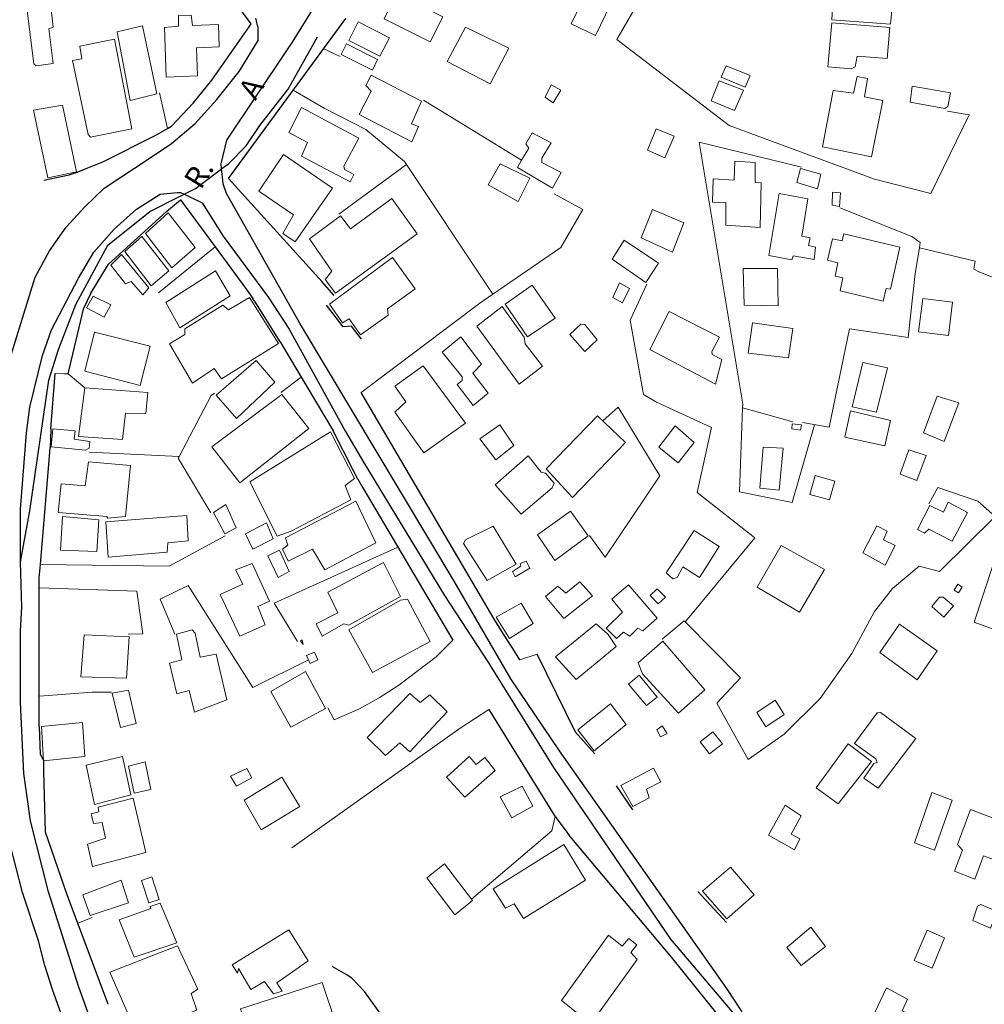
# Model space of a CAD drawing. Extents: x 183118 to 185559, y 1674142 to 1677090.
# Drawn here: x 184626 to 184739, y 1674488 to 1674604 of the extents above; entities that cross this region are included whole.
import ezdxf

# ---------------------------------------------------------------- set-up
doc = ezdxf.new("R2010")
doc.units = 0
doc.header["$LTSCALE"] = 10
doc.header["$MEASUREMENT"] = 0
doc.layers.add('V-EDIFICACAO', color=2, linetype='CONTINUOUS', lineweight=5)
doc.layers.add('V-LOTE', color=1, linetype='CONTINUOUS', lineweight=9)
for name, color, linetype in [('V-NOME_DOS_LOGRADOUROS', 7, 'CONTINUOUS'), ('V-QUADRA', 2, 'CONTINUOUS'), ('V-TALVEGUE', 4, 'CONTINUOUS'), ('V-TESTADA', 6, 'CONTINUOUS'), ('V-VALETA', 173, 'CONTINUOUS')]:
    doc.layers.add(name, color=color, linetype=linetype)
doc.styles.get("Standard").update_dxf_attribs({"font": 'ARIAL.TTF'})

msp = doc.modelspace()

# ---------------------------------------------------------------- linework, layer by layer
at = {"layer": 'V-EDIFICACAO'}
for points in [[(184693.41, 1674608.47), (184691.01, 1674603.49), (184693.85, 1674602.1), (184696.25, 1674607.09), (184693.41, 1674608.47)], [(184721.82, 1674608.51), (184721.57, 1674603.96), (184728.48, 1674603.45), (184728.88, 1674607.52), (184728.45, 1674607.6), (184728.37, 1674607.96), (184721.82, 1674608.51)], [(184670.5, 1674607.09), (184669.04, 1674604.07), (184674.46, 1674601.38), (184675.95, 1674604.32), (184670.5, 1674607.09)], [(184626.99, 1674606.29), (184627.93, 1674598.79), (184628.22, 1674598.54), (184630.19, 1674598.83), (184629.68, 1674602.9), (184630.19, 1674603.09), (184629.79, 1674606.61), (184626.99, 1674606.29)], [(184643.28, 1674603.05), (184643.47, 1674597.23), (184647.14, 1674597.37), (184647.03, 1674600.65), (184649.69, 1674600.79), (184649.61, 1674603.41), (184646.56, 1674603.27), (184646.38, 1674604.5), (184644.92, 1674604.47), (184644.92, 1674603.19), (184643.28, 1674603.05)], [(184665.98, 1674603.7), (184664.89, 1674601.52), (184668.53, 1674599.67), (184669.66, 1674601.85), (184665.98, 1674603.7)], [(184721.57, 1674603.59), (184721.13, 1674598.43), (184723.86, 1674598.21), (184724.33, 1674598.43), (184724.55, 1674599.67), (184728.08, 1674599.41), (184728.41, 1674603.05), (184721.57, 1674603.59)], [(184637.72, 1674602.54), (184639.25, 1674594.5), (184642.37, 1674595.26), (184640.7, 1674603.23), (184637.72, 1674602.54)], [(184678.61, 1674603.09), (184676.46, 1674599.05), (184681.48, 1674596.43), (184683.66, 1674600.61), (184678.61, 1674603.09)], [(184633.32, 1674600.87), (184633.57, 1674599.37), (184632.48, 1674599.19), (184634.3, 1674590.5), (184634.59, 1674590.17), (184639.43, 1674591.15), (184637.39, 1674601.67), (184633.32, 1674600.87)], [(184664.64, 1674601.12), (184664.02, 1674599.88), (184667.69, 1674598.03), (184668.28, 1674599.3), (184664.64, 1674601.12)], [(184709.2, 1674598.57), (184708.62, 1674597.23), (184711.42, 1674596.06), (184712, 1674597.41), (184709.2, 1674598.57)], [(184667.51, 1674597.45), (184666.89, 1674596.25), (184667.51, 1674595.59), (184666.13, 1674592.83), (184672.31, 1674589.63), (184673.08, 1674591.44), (184672.24, 1674591.74), (184673.44, 1674594.39), (184667.51, 1674597.45)], [(184708.36, 1674596.79), (184707.42, 1674594.43), (184710.15, 1674593.3), (184711.24, 1674595.7), (184708.36, 1674596.79)], [(184724.12, 1674595.34), (184721.75, 1674595.66), (184720.48, 1674589.04), (184726.23, 1674587.88), (184727.57, 1674594.5), (184725.43, 1674594.9), (184725.79, 1674597.05), (184724.55, 1674597.3), (184724.12, 1674595.34)], [(184688.65, 1674596.32), (184687.96, 1674594.86), (184688.9, 1674594.21), (184689.78, 1674595.7), (184688.65, 1674596.32)], [(184731.03, 1674596.17), (184730.77, 1674594.28), (184734.85, 1674593.55), (184735.21, 1674593.77), (184735.5, 1674595.37), (184731.03, 1674596.17)], [(184627.9, 1674593.34), (184629.57, 1674585.41), (184632.92, 1674586.13), (184631.28, 1674593.95), (184627.9, 1674593.34)], [(184659.36, 1674593.66), (184657.84, 1674590.72), (184660.05, 1674589.55), (184659.36, 1674587.95), (184665.04, 1674584.93), (184665.47, 1674585.81), (184664.38, 1674586.39), (184664.31, 1674586.79), (184666.09, 1674590.06), (184659.36, 1674593.66)], [(184685.18, 1674587.47), (184684.68, 1674586.64), (184688.79, 1674584.2), (184689.81, 1674586.02), (184687.56, 1674587.19), (184687.56, 1674587.7), (184688.65, 1674589.52), (184686.43, 1674590.68), (184685.66, 1674589.41), (184686.03, 1674588.9)], [(184700.98, 1674591.15), (184699.96, 1674588.64), (184702, 1674587.77), (184703.09, 1674590.28), (184700.98, 1674591.15)], [(184657.25, 1674588.13), (184654.34, 1674583.84), (184658.42, 1674581.08), (184657.14, 1674578.86), (184658.6, 1674577.88), (184663, 1674584.2), (184657.25, 1674588.13)], [(184710.22, 1674587.37), (184710.11, 1674585.15), (184707.67, 1674585.3), (184707.6, 1674582.57), (184709.16, 1674582.5), (184709.16, 1674579.84), (184713.17, 1674579.58), (184713.28, 1674584.82), (184712.58, 1674584.86), (184712.58, 1674587.22), (184710.22, 1674587.37)], [(184682.65, 1674587.04), (184681.26, 1674584.57), (184684.76, 1674582.64), (184686.14, 1674585.37), (184682.65, 1674587.04)], [(184717.93, 1674586.5), (184717.5, 1674584.86), (184719.9, 1674584.13), (184720.3, 1674585.84), (184717.93, 1674586.5)], [(184721.68, 1674583.73), (184721.61, 1674582.2), (184722.48, 1674582.06), (184722.62, 1674583.66), (184721.68, 1674583.73)], [(184665.11, 1674579.44), (184663.91, 1674580.93), (184660.27, 1674578.24), (184662.89, 1674574.46), (184662.13, 1674573.47), (184663.33, 1674571.87), (184672.93, 1674578.82), (184669.95, 1674582.97), (184665.11, 1674579.44)], [(184715.39, 1674583.55), (184714.19, 1674576.31), (184716.88, 1674575.8), (184717.06, 1674576.27), (184719.5, 1674575.84), (184719.68, 1674577.29), (184718.84, 1674577.47), (184719.06, 1674578.35), (184718.08, 1674578.57), (184718.77, 1674582.93), (184715.39, 1674583.55)], [(184700.54, 1674581.69), (184699.2, 1674578.38), (184702.87, 1674576.67), (184704.22, 1674580.13), (184700.54, 1674581.69)], [(184643.68, 1674581.29), (184641.03, 1674578.89), (184644.12, 1674574.86), (184646.85, 1674577.22), (184643.68, 1674581.29)], [(184640.59, 1674578.53), (184638.63, 1674576.78), (184641.72, 1674572.75), (184643.79, 1674574.49), (184640.59, 1674578.53)], [(184697.23, 1674578.09), (184695.81, 1674575.87), (184699.74, 1674573.11), (184701.23, 1674575.4), (184697.23, 1674578.09)], [(184722.99, 1674578.82), (184722.81, 1674578.02), (184721.68, 1674578.24), (184721.1, 1674575.73), (184722.3, 1674575.44), (184721.97, 1674573.87), (184722.88, 1674573.66), (184722.55, 1674572.13), (184727.61, 1674570.93), (184727.97, 1674572.42), (184728.48, 1674572.35), (184729.57, 1674577.26), (184722.99, 1674578.82)], [(184638.23, 1674576.42), (184636.95, 1674575.15), (184638.7, 1674572.96), (184639.36, 1674573.26), (184640.74, 1674571.69), (184641.43, 1674572.49), (184638.23, 1674576.42)], [(184662.64, 1674570.6), (184664.17, 1674568.38), (184664.93, 1674568.85), (184666.28, 1674567), (184669.51, 1674569.29), (184669.44, 1674570.02), (184672.68, 1674572.38), (184670.02, 1674576.06), (184662.64, 1674570.6)], [(184643.43, 1674570.78), (184645.07, 1674567.8), (184650.96, 1674571.58), (184649.25, 1674574.49), (184643.43, 1674570.78)], [(184711.2, 1674574.78), (184711.31, 1674570.45), (184715.28, 1674570.38), (184715.2, 1674574.75), (184711.2, 1674574.78)], [(184686.43, 1674572.82), (184683.26, 1674570.6), (184685.88, 1674566.74), (184689.12, 1674568.93), (184686.43, 1674572.82)], [(184696.65, 1674573.07), (184695.89, 1674571.36), (184697.01, 1674570.75), (184697.85, 1674572.42), (184696.65, 1674573.07)], [(184634.88, 1674571.51), (184634.12, 1674570.16), (184636.19, 1674569.07), (184636.95, 1674570.49), (184634.88, 1674571.51)], [(184645.65, 1674567.69), (184645.65, 1674567.03), (184643.87, 1674565.91), (184646.56, 1674561.32), (184649.1, 1674563.03), (184649.95, 1674561.83), (184656.64, 1674565.98), (184653.25, 1674571.36), (184650.78, 1674569.91), (184650.12, 1674570.45), (184645.65, 1674567.69)], [(184732.27, 1674571.25), (184731.76, 1674567.33), (184735.28, 1674566.89), (184735.76, 1674570.82), (184732.27, 1674571.25)], [(184682.9, 1674570.31), (184679.92, 1674568.02), (184684.9, 1674561.21), (184687.63, 1674563.29), (184685.59, 1674565.94), (184685.48, 1674566.71), (184682.9, 1674570.31)], [(184702.51, 1674569.73), (184700.22, 1674565.25), (184707.93, 1674561.21), (184708.69, 1674564.09), (184707.56, 1674564.67), (184707.49, 1674565.03), (184708.4, 1674566.71), (184702.51, 1674569.73)], [(184692.14, 1674568.23), (184690.83, 1674567.03), (184692.58, 1674565.03), (184694.03, 1674566.38), (184692.58, 1674568.2), (184692.14, 1674568.23)], [(184712.29, 1674568.38), (184711.78, 1674564.85), (184716.51, 1674564.27), (184717.02, 1674567.73), (184712.29, 1674568.38)], [(184635.06, 1674567.29), (184633.9, 1674562.71), (184640.41, 1674561.03), (184641.57, 1674565.65), (184635.06, 1674567.29)], [(184678.03, 1674566.74), (184675.84, 1674564.96), (184678.21, 1674562.05), (184678.21, 1674561.61), (184677.63, 1674561.14), (184679.48, 1674558.7), (184681.26, 1674560.12), (184679.44, 1674562.49), (184680.46, 1674563.54), (184678.03, 1674566.74)], [(184654.03, 1674563.97), (184649.32, 1674559.9), (184651.72, 1674557.15), (184656.23, 1674561.43), (184654.03, 1674563.97)], [(184673.62, 1674563.36), (184670.31, 1674560.96), (184671.59, 1674559.14), (184670.31, 1674557.9), (184673.7, 1674553.14), (184678.61, 1674556.63), (184673.62, 1674563.36)], [(184725.24, 1674563.72), (184723.97, 1674558.52), (184726.84, 1674557.9), (184728.12, 1674563.11), (184725.24, 1674563.72)], [(184633.9, 1674560.78), (184633.17, 1674555.07), (184638.34, 1674554.7), (184638.7, 1674557.79), (184641.07, 1674557.76), (184641.32, 1674560.2), (184633.9, 1674560.78)], [(184648.81, 1674553.83), (184652.12, 1674549.61), (184660.2, 1674555.98), (184657.04, 1674559.98), (184648.81, 1674553.83)], [(184733.94, 1674559.8), (184732.34, 1674555.47), (184734.78, 1674554.48), (184736.48, 1674558.99), (184733.94, 1674559.8)], [(184688.07, 1674551.25), (184691.16, 1674547.9), (184697.38, 1674554.34), (184694.1, 1674557.47), (184688.07, 1674551.25)], [(184723.79, 1674558.05), (184723.1, 1674554.96), (184727.79, 1674553.94), (184728.48, 1674556.92), (184723.79, 1674558.05)], [(184632.66, 1674554.74), (184632.77, 1674555.72), (184630.15, 1674555.94), (184629.97, 1674553.83), (184634.01, 1674553.47), (184634.41, 1674553.68), (184634.52, 1674554.48), (184632.66, 1674554.74)], [(184680.28, 1674554.78), (184682.17, 1674552.3), (184684.28, 1674554.01), (184682.61, 1674556.41), (184680.28, 1674554.78)], [(184703.2, 1674556.3), (184701.27, 1674553.79), (184703.56, 1674551.97), (184705.45, 1674554.37), (184703.2, 1674556.3)], [(184716.95, 1674556.56), (184716.88, 1674555.94), (184717.9, 1674555.79), (184718.04, 1674556.41), (184716.95, 1674556.56)], [(184653.29, 1674549.72), (184656.49, 1674543.35), (184658.13, 1674543.93), (184665.15, 1674547.61), (184664.46, 1674549.32), (184665.58, 1674550.12), (184662.75, 1674555.61), (184653.29, 1674549.72)], [(184713.53, 1674553.79), (184713.13, 1674548.99), (184715.42, 1674548.77), (184715.86, 1674553.68), (184713.53, 1674553.79)], [(184682.06, 1674549.39), (184685.12, 1674545.94), (184688.76, 1674549.03), (184689.01, 1674549.57), (184687.99, 1674550.77), (184687.48, 1674550.88), (184685.96, 1674552.77), (184682.06, 1674549.39)], [(184730.63, 1674553.5), (184729.61, 1674550.63), (184731.57, 1674549.9), (184732.67, 1674552.81), (184730.63, 1674553.5)], [(184634.34, 1674552.08), (184633.94, 1674549.28), (184631.13, 1674549.5), (184630.77, 1674546.15), (184636.48, 1674545.68), (184636.63, 1674545.46), (184638.7, 1674545.68), (184639.28, 1674551.65), (184634.34, 1674552.08)], [(184719.64, 1674550.48), (184719.02, 1674548.26), (184721.32, 1674547.61), (184721.93, 1674549.83), (184719.64, 1674550.48)], [(184649, 1674546.12), (184650.34, 1674543.64), (184651.69, 1674544.33), (184650.45, 1674547.06), (184649, 1674546.12)], [(184657.47, 1674543.17), (184657.73, 1674542.3), (184657.11, 1674541.82), (184657.8, 1674540.44), (184660.64, 1674541.82), (184662.09, 1674539.42), (184668.06, 1674542.59), (184665.73, 1674547.46), (184657.47, 1674543.17)], [(184733.1, 1674546.95), (184731.65, 1674544.15), (184732.48, 1674543.72), (184732.99, 1674544.19), (184735.72, 1674542.77), (184737.5, 1674546.15), (184735.25, 1674547.35), (184734.7, 1674546.19), (184733.1, 1674546.95)], [(184631.28, 1674545.68), (184631.06, 1674541.72), (184635.32, 1674541.57), (184635.54, 1674545.28), (184631.28, 1674545.68)], [(184636.37, 1674545.03), (184636.66, 1674540.91), (184643.58, 1674541.5), (184643.65, 1674542.59), (184646.05, 1674542.81), (184645.87, 1674545.79), (184636.37, 1674545.03)], [(184687.05, 1674543.53), (184689.08, 1674540.51), (184693.01, 1674543.39), (184690.9, 1674546.3), (184687.05, 1674543.53)], [(184652.78, 1674543.64), (184653.62, 1674541.82), (184656.02, 1674543.06), (184655.25, 1674544.92), (184652.78, 1674543.64)], [(184678.61, 1674542.92), (184678.35, 1674542.48), (184681.12, 1674538.15), (184684.54, 1674540.08), (184681.85, 1674544.55), (184678.61, 1674542.92)], [(184726.88, 1674544.59), (184725.21, 1674541.42), (184727.86, 1674539.97), (184729.03, 1674542.26), (184727.65, 1674542.92), (184728.08, 1674543.93), (184726.88, 1674544.59)], [(184702.14, 1674539.06), (184702.94, 1674538.37), (184703.45, 1674538.51), (184704.11, 1674539.75), (184706.07, 1674538.51), (184708.36, 1674542.15), (184705.45, 1674544.01), (184702.14, 1674539.06)], [(184715.64, 1674542.26), (184712.84, 1674537.39), (184717.79, 1674534.44), (184720.73, 1674539.46), (184715.64, 1674542.26)], [(184656.78, 1674541.72), (184655.4, 1674541.06), (184656.6, 1674538.51), (184657.91, 1674539.21), (184656.78, 1674541.72)], [(184649.8, 1674536.51), (184652.12, 1674531.64), (184655.07, 1674532.95), (184654.23, 1674535.09), (184655.58, 1674535.75), (184653.54, 1674540.15), (184651.61, 1674539.42), (184652.45, 1674537.71), (184649.8, 1674536.51)], [(184662.42, 1674536.77), (184663.62, 1674534.37), (184661.07, 1674533.09), (184661.76, 1674531.64), (184664.31, 1674533.06), (184664.89, 1674532.91), (184670.97, 1674536.26), (184668.97, 1674540.26), (184662.42, 1674536.77)], [(184685.08, 1674539.82), (184684.1, 1674539.21), (184684.43, 1674538.59), (184686.14, 1674539.61), (184685.7, 1674540.44), (184685.01, 1674540.15), (184685.08, 1674539.82)], [(184692.03, 1674538), (184690.36, 1674536.66), (184689.45, 1674537.5), (184687.99, 1674536.29), (184690.14, 1674533.71), (184693.49, 1674536.37), (184692.03, 1674538)], [(184697.71, 1674537.64), (184695.78, 1674535.97), (184697.01, 1674534.44), (184695.09, 1674532.55), (184696.32, 1674531.35), (184697.12, 1674532.08), (184697.89, 1674531.64), (184698.83, 1674532.55), (184699.42, 1674532.26), (184701.09, 1674533.75), (184697.71, 1674537.64)], [(184736.38, 1674537.71), (184735.94, 1674537.02), (184736.45, 1674536.7), (184736.89, 1674537.39), (184736.38, 1674537.71)], [(184664.89, 1674532.37), (184667.66, 1674527.38), (184674.46, 1674530.98), (184671.77, 1674535.97), (184670.97, 1674535.86), (184664.89, 1674532.37)], [(184682.21, 1674533.86), (184683.74, 1674531.35), (184686.54, 1674533.13), (184685.12, 1674535.49), (184682.21, 1674533.86)], [(184734.23, 1674536.19), (184733.32, 1674535.09), (184734.74, 1674533.86), (184735.87, 1674535.2), (184734.67, 1674536.19), (184734.23, 1674536.19)], [(184689.16, 1674529.2), (184691.59, 1674526.55), (184696.29, 1674530.4), (184695.34, 1674531.82), (184693.92, 1674533.09), (184689.16, 1674529.2)], [(184729.54, 1674533.02), (184727.21, 1674529.71), (184731.61, 1674526.51), (184733.97, 1674529.89), (184729.54, 1674533.02)], [(184633.83, 1674531.78), (184633.46, 1674526.84), (184638.81, 1674526.69), (184639.1, 1674531.53), (184633.83, 1674531.78)], [(184647.47, 1674529.16), (184646.85, 1674531.97), (184646.52, 1674532.37), (184644.67, 1674531.86), (184645.32, 1674528.84), (184643.87, 1674528.47), (184644.7, 1674524.84), (184646.16, 1674525.24), (184646.78, 1674522.69), (184650.6, 1674524.14), (184649.32, 1674529.53), (184647.47, 1674529.16)], [(184659.44, 1674531.2), (184659.22, 1674531.09), (184659.55, 1674530.66), (184659.44, 1674531.2)], [(184701.74, 1674531.02), (184698.87, 1674528.51), (184699.38, 1674527.2), (184703.6, 1674522.58), (184706.69, 1674525.31), (184701.74, 1674531.02)], [(184659.95, 1674529.35), (184660.38, 1674528.4), (184661.26, 1674528.84), (184660.89, 1674529.75), (184659.95, 1674529.35)], [(184655.73, 1674525.13), (184658.09, 1674520.94), (184662.16, 1674523.13), (184659.8, 1674527.46), (184655.73, 1674525.13)], [(184698.98, 1674527.05), (184697.74, 1674526), (184699.82, 1674523.49), (184701.09, 1674524.47), (184698.98, 1674527.05)], [(184637.14, 1674524.95), (184638.12, 1674520.91), (184639.94, 1674521.38), (184639.06, 1674525.27), (184637.14, 1674524.95)], [(184667.04, 1674519.74), (184669.19, 1674517.63), (184670.9, 1674519.12), (184672.06, 1674518.07), (184676.46, 1674522.73), (184674.39, 1674524.73), (184673.26, 1674523.85), (184672.06, 1674524.91), (184667.04, 1674519.74)], [(184691.78, 1674520.62), (184693.7, 1674518.18), (184697.45, 1674521.27), (184695.6, 1674523.67), (184691.78, 1674520.62)], [(184712.77, 1674522.65), (184713.86, 1674520.98), (184716, 1674522.43), (184714.95, 1674524.11), (184712.77, 1674522.65)], [(184726.92, 1674522.62), (184724.26, 1674519.02), (184726.77, 1674517.23), (184726.92, 1674516.8), (184726.52, 1674516.69), (184725.35, 1674514.98), (184727.03, 1674513.78), (184731.43, 1674519.63), (184727.32, 1674522.65), (184726.92, 1674522.62)], [(184628.84, 1674521.02), (184629.06, 1674517.01), (184633.9, 1674517.49), (184633.64, 1674521.49), (184628.84, 1674521.02)], [(184701.67, 1674521.09), (184701.05, 1674520.65), (184701.49, 1674519.82), (184702.25, 1674520.22), (184701.67, 1674521.09)], [(184707.64, 1674520.4), (184706.15, 1674519.23), (184707.24, 1674517.81), (184708.76, 1674518.98), (184707.64, 1674520.4)], [(184723.5, 1674518.98), (184719.75, 1674513.81), (184722.33, 1674511.96), (184726.23, 1674516.91), (184723.5, 1674518.98)], [(184634.08, 1674516.47), (184635.06, 1674511.89), (184639.32, 1674513.01), (184638.34, 1674517.52), (184634.08, 1674516.47)], [(184639.03, 1674516.36), (184639.72, 1674513.19), (184641.68, 1674513.63), (184640.99, 1674516.87), (184639.03, 1674516.36)], [(184676.35, 1674515.09), (184678.5, 1674512.72), (184682.06, 1674515.85), (184680.86, 1674517.38), (184679.84, 1674516.58), (184679.01, 1674517.49), (184676.35, 1674515.09)], [(184651.03, 1674515.2), (184651.72, 1674514.03), (184653.51, 1674515.01), (184652.92, 1674516.11), (184651.03, 1674515.2)], [(184696.83, 1674514.1), (184698.25, 1674511.63), (184700.14, 1674512.65), (184699.82, 1674513.67), (184701.53, 1674514.54), (184700.65, 1674516.14), (184696.83, 1674514.1)], [(184652.6, 1674512.39), (184654.63, 1674508.9), (184659.15, 1674511.63), (184657.04, 1674515.09), (184652.6, 1674512.39)], [(184682.68, 1674512.79), (184684.03, 1674510.32), (184686.5, 1674511.67), (184685.23, 1674514.03), (184682.68, 1674512.79)], [(184731.28, 1674507.37), (184733.65, 1674506.5), (184735.72, 1674512.39), (184733.32, 1674513.27), (184731.28, 1674507.37)], [(184635.5, 1674511.56), (184635.57, 1674511.01), (184634.66, 1674510.76), (184634.92, 1674509.63), (184635.94, 1674509.74), (184636.34, 1674507.92), (184634.23, 1674507.23), (184634.81, 1674504.61), (184641.07, 1674506.25), (184639.57, 1674512.61), (184635.5, 1674511.56)], [(184714.15, 1674508.28), (184717.2, 1674506.54), (184717.82, 1674507.85), (184716.8, 1674508.39), (184718, 1674510.54), (184716.11, 1674511.78), (184714.15, 1674508.28)], [(184737.87, 1674511.3), (184736.34, 1674507.19), (184736.92, 1674506.5), (184735.98, 1674504.06), (184738.38, 1674503.12), (184739.4, 1674505.85), (184743.07, 1674504.5), (184744.67, 1674508.72), (184737.87, 1674511.3)], [(184681.85, 1674501.99), (184683.3, 1674499.7), (184684.32, 1674500.21), (184685.41, 1674498.5), (184692.69, 1674503.01), (184690.14, 1674507.19), (184681.85, 1674501.99)], [(184676.13, 1674504.9), (184674.06, 1674503.26), (184677.33, 1674498.93), (184679.41, 1674500.61), (184676.13, 1674504.9)], [(184706.4, 1674501.7), (184709.27, 1674498.46), (184712.48, 1674501.26), (184709.71, 1674504.5), (184706.4, 1674501.7)], [(184633.68, 1674501.26), (184634.55, 1674498.86), (184639.06, 1674500.35), (184638.19, 1674503.01), (184633.68, 1674501.26)], [(184641.76, 1674503.37), (184640.56, 1674502.97), (184641.43, 1674500.32), (184642.63, 1674500.72), (184641.76, 1674503.37)], [(184641.57, 1674499.92), (184641.65, 1674499.66), (184637.94, 1674498.32), (184639.72, 1674493.95), (184644.7, 1674495.62), (184642.77, 1674500.28), (184641.57, 1674499.92)], [(184739.07, 1674500.14), (184738.7, 1674499.95), (184738.12, 1674498.24), (184740.23, 1674497.37), (184741, 1674499.33), (184739.07, 1674500.14)], [(184651.21, 1674493.04), (184651.83, 1674492.06), (184651.94, 1674492.64), (184653.4, 1674490.17), (184655, 1674491.11), (184656.05, 1674489.66), (184657.07, 1674489.95), (184656.45, 1674490.93), (184660.13, 1674493.51), (184657.84, 1674497.15), (184651.21, 1674493.04)], [(184716.3, 1674495.11), (184718, 1674492.97), (184720.84, 1674495.19), (184719.13, 1674497.48), (184716.3, 1674495.11)], [(184731.25, 1674493.55), (184733.36, 1674492.68), (184734.81, 1674496.21), (184732.77, 1674497.12), (184731.25, 1674493.55)], [(184689.85, 1674488.89), (184693.3, 1674486.13), (184698.76, 1674493.7), (184698, 1674494.5), (184698.69, 1674495.41), (184697.78, 1674496.13), (184696.98, 1674495.26), (184695.38, 1674496.53), (184689.85, 1674488.89)], [(184636.85, 1674492.2), (184639.94, 1674485.11), (184647.07, 1674487.73), (184646.41, 1674489.69), (184647.18, 1674490.2), (184644.78, 1674495.3), (184636.85, 1674492.2)], [(184652.2, 1674487.88), (184653.47, 1674483.58), (184654.67, 1674483.91), (184655.11, 1674482.71), (184656.13, 1674483), (184655.94, 1674484.06), (184663.29, 1674486.46), (184661.76, 1674491), (184652.2, 1674487.88)], [(184728.01, 1674490.35), (184726.63, 1674487.48), (184730.88, 1674485.07), (184731.65, 1674486.71), (184729.86, 1674487.66), (184730.48, 1674489.04), (184728.01, 1674490.35)]]:
    msp.add_lwpolyline(points, close=True, dxfattribs=at)
at = {"layer": 'V-LOTE'}
for points in [[(184653.44, 1674603.48), (184651.52, 1674606.05), (184646.96, 1674613.36)], [(184735.16, 1674593.24), (184737.7, 1674592.81), (184733.19, 1674583.56), (184726.59, 1674585.25), (184709.53, 1674591.56), (184696.35, 1674601.64), (184698.49, 1674605.37), (184700.38, 1674609.45)], [(184648.82, 1674596.86), (184653.2, 1674603.13), (184653.44, 1674603.48)], [(184650.76, 1674585.34), (184664.53, 1674604.12)], [(184661.98, 1674600.53), (184663.89, 1674599.65)], [(184644.09, 1674591.48), (184646.64, 1674594.16), (184648.82, 1674596.86)], [(184643.6, 1674591.19), (184642.68, 1674595.37)], [(184671.65, 1674586.99), (184671.43, 1674587.32), (184666.88, 1674591.09), (184662, 1674593.59), (184658.37, 1674595.69)], [(184685.18, 1674587.47), (184673.67, 1674594.54)], [(184642.26, 1674590.41), (184643.6, 1674591.19)], [(184643.6, 1674591.19), (184644.09, 1674591.48)], [(184633.01, 1674586.08), (184634.07, 1674586.5), (184636.02, 1674587.27), (184642.26, 1674590.41)], [(184711.11, 1674558.4), (184711.13, 1674558.84), (184706.02, 1674589.61), (184718.03, 1674586.67)], [(184663.74, 1674581.15), (184671.65, 1674586.99)], [(184681.81, 1674571.77), (184681.11, 1674572.81), (184671.65, 1674586.99)], [(184661.77, 1674573.19), (184650.76, 1674585.34)], [(184643.5, 1674581.45), (184645.16, 1674582.83)], [(184645.16, 1674582.83), (184649.2, 1674577.32)], [(184681.81, 1674571.77), (184689.79, 1674577.25), (184692.35, 1674581.69), (184688.99, 1674583.53)], [(184722.52, 1674581.89), (184730.97, 1674578.51), (184731.97, 1674577.83), (184731.87, 1674577.19)], [(184642.56, 1674571.9), (184649.2, 1674577.32)], [(184649.2, 1674577.32), (184652.88, 1674572.3), (184653.64, 1674571.26)], [(184731.87, 1674577.19), (184731.38, 1674574.17), (184730.53, 1674566.68), (184723.66, 1674567.67), (184721.26, 1674556.14), (184718.16, 1674556.69)], [(184744.82, 1674558.67), (184750.01, 1674557.53), (184754.96, 1674567.87), (184752.3, 1674569.05), (184738.83, 1674574.37), (184738.25, 1674574.68), (184738.4, 1674575.62), (184732.87, 1674576.95), (184731.87, 1674577.19)], [(184634.57, 1674571.79), (184636.71, 1674575.26)], [(184704.39, 1674533.31), (184705.22, 1674534.31), (184712.56, 1674543.17), (184705.77, 1674548.5), (184707.48, 1674556.11), (184701.02, 1674559.09), (184699.49, 1674559.97), (184697.91, 1674568.69), (184699.88, 1674572.92)], [(184666.35, 1674560.22), (184680.28, 1674570.72), (184681.81, 1674571.77)], [(184631.95, 1674562.4), (184633.8, 1674570.16)], [(184656.85, 1674566.16), (184663.06, 1674555.73)], [(184629.91, 1674555.96), (184630.37, 1674561.44), (184630.45, 1674562.46)], [(184631.95, 1674562.4), (184631.45, 1674562.41), (184630.45, 1674562.46)], [(184633.93, 1674560.78), (184631.95, 1674562.4)], [(184656.92, 1674560.23), (184659.29, 1674562.02)], [(184767.64, 1674524.45), (184754.7, 1674527.87), (184742.44, 1674531.74), (184738.3, 1674533.28), (184740.49, 1674539.9), (184744.23, 1674543.73), (184746.2, 1674545.5), (184749.14, 1674546.97), (184752.14, 1674548.81), (184752.84, 1674549.43), (184754.7, 1674551.82), (184756.87, 1674553.99), (184758.66, 1674556.97), (184759.36, 1674559.47), (184762.78, 1674561.05), (184766.74, 1674557.96), (184777.45, 1674553.73), (184777.88, 1674553.54)], [(184644.98, 1674552.72), (184648.74, 1674559.86), (184649.12, 1674560.12)], [(184681.91, 1674533.7), (184666.35, 1674560.22)], [(184693.15, 1674543.42), (184695, 1674540.9), (184701.41, 1674550.45), (184696.51, 1674558.51), (184694.71, 1674556.89)], [(184719.55, 1674556.44), (184716.95, 1674547.31), (184710.76, 1674548.58), (184711.11, 1674558.4)], [(184717.03, 1674556.78), (184712.12, 1674558.13), (184711.11, 1674558.4)], [(184663.06, 1674555.73), (184663.09, 1674555.68)], [(184628.7, 1674540.05), (184629.75, 1674552.75), (184629.83, 1674553.77)], [(184644.98, 1674552.72), (184634.44, 1674553.23)], [(184648.7, 1674546.09), (184644.87, 1674552.52), (184644.98, 1674552.72)], [(184665.94, 1674550.04), (184666.54, 1674549.02), (184677.1, 1674531.15)], [(184732.99, 1674547.15), (184734.02, 1674549.06), (184738.73, 1674547.45), (184740.74, 1674545.65), (184734.22, 1674539.21), (184731.85, 1674539.84), (184728.72, 1674537.22), (184726.6, 1674534.53), (184723.92, 1674529.61), (184720.22, 1674524.31), (184716, 1674520.12), (184711.78, 1674517.14), (184708.08, 1674523.76), (184710.86, 1674526.74), (184704.39, 1674533.31)], [(184628.7, 1674540.05), (184643.82, 1674539.82), (184650.39, 1674543.4)], [(184658.88, 1674531), (184656.14, 1674535.49), (184670.64, 1674542.06)], [(184628.57, 1674538.47), (184628.7, 1674540.05)], [(184628.55, 1674520.99), (184628.57, 1674538.47)], [(184660.17, 1674528.86), (184653.64, 1674525.61), (184646.05, 1674537.57), (184642.74, 1674535.95), (184644.46, 1674531.86)], [(184639.01, 1674531.86), (184640.74, 1674531.9), (184640, 1674536.91), (184628.57, 1674537.3)], [(184701.22, 1674535.43), (184702.06, 1674536.19), (184701.1, 1674537.17), (184700.28, 1674536.4), (184701.22, 1674535.41)], [(184704.39, 1674533.31), (184704.27, 1674533.43), (184701.67, 1674531.26)], [(184677.1, 1674531.15), (184675.14, 1674529.2), (184670.77, 1674525.86), (184668.48, 1674524.37), (184666.16, 1674523.1), (184663.19, 1674521.81), (184662.45, 1674523.21)], [(184684.98, 1674528.86), (184684.13, 1674530.16), (184683.47, 1674531.18)], [(184686.99, 1674529.52), (184684.98, 1674528.86)], [(184691.52, 1674520.34), (184686.99, 1674529.52)], [(184637.04, 1674525.06), (184634.77, 1674525.06), (184628.59, 1674524.57)], [(184681.33, 1674523.02), (184677.97, 1674520.84), (184658.21, 1674506.79)], [(184681.32, 1674523.03), (184681.33, 1674523.02)], [(184681.33, 1674523.02), (184689.01, 1674510.63), (184689.11, 1674510.47)], [(184636.67, 1674488.43), (184631.87, 1674501.16), (184629.31, 1674508.61), (184629.12, 1674515.77), (184629.09, 1674517.01)], [(184679.3, 1674500.76), (184688.73, 1674508.78), (184689.11, 1674510.47)], [(184689.11, 1674510.47), (184690.47, 1674508.63), (184690.85, 1674508.12), (184702.78, 1674493.92), (184709.68, 1674485.31)], [(184633.1, 1674497.96), (184634.76, 1674498.6)]]:
    msp.add_lwpolyline(points, dxfattribs=at)
at = {"layer": 'V-QUADRA'}
for points in [[(184711.07, 1674487.54), (184709.25, 1674490.28), (184689.63, 1674518.15), (184683.93, 1674526.63), (184677.26, 1674538.08), (184659.19, 1674568.29), (184650.53, 1674583.56), (184650.14, 1674584.72), (184650.06, 1674585.52), (184649.97, 1674586.45), (184649.91, 1674587.06), (184649.94, 1674587.2), (184650.59, 1674589.84), (184657.64, 1674600.35), (184658.28, 1674601.31), (184661.36, 1674606.29)], [(184625.12, 1674564.12), (184628.07, 1674573.76), (184629.75, 1674576.86), (184631.74, 1674579.61), (184633.92, 1674582.01), (184636.17, 1674584.19), (184641.46, 1674587.69), (184644.09, 1674589.43), (184646.86, 1674591.77), (184646.88, 1674591.79), (184649.39, 1674594.61), (184652.01, 1674597.9), (184654.24, 1674601.52), (184654.25, 1674602.71), (184654.25, 1674603.07), (184654.2, 1674603.27), (184654.06, 1674603.82), (184653.98, 1674604.13)], [(184639.59, 1674472.66), (184633.19, 1674490.56), (184629.64, 1674501.64), (184627.54, 1674509.95), (184626.74, 1674515.51), (184626.38, 1674523.88), (184626.35, 1674532.25), (184626.53, 1674535.04), (184626.36, 1674540.3), (184626.35, 1674540.64), (184626.38, 1674546.54), (184627.06, 1674555.49), (184627.48, 1674558.5), (184628.94, 1674564.54), (184629.99, 1674567.57), (184633.16, 1674573.65), (184634.99, 1674576.7), (184637.35, 1674579.38), (184639.99, 1674581.72), (184642.74, 1674583.49), (184644.76, 1674583.67), (184645.14, 1674583.7), (184645.57, 1674583.49), (184646.25, 1674583.17), (184647.67, 1674582.49), (184650.16, 1674578.55), (184655.48, 1674571.36), (184657.9, 1674567.66), (184664.49, 1674555.63), (184666.61, 1674552.06), (184676.13, 1674536.41), (184681.28, 1674528.49), (184688.93, 1674516.22), (184702.64, 1674496.08), (184710.5, 1674486.81)], [(184633.19, 1674481.62), (184630.16, 1674490.05), (184629.21, 1674492.97), (184628.48, 1674495.89), (184626.61, 1674501.56), (184623.6, 1674513.12)]]:
    msp.add_lwpolyline(points, dxfattribs=at)
at = {"layer": 'V-TALVEGUE'}
msp.add_lwpolyline([(184669.04, 1674486.72), (184666.73, 1674489.91), (184665.25, 1674491.5), (184664.57, 1674491.94), (184662.96, 1674492.87)], dxfattribs=at)
at = {"layer": 'V-TESTADA'}
for points in [[(184653.44, 1674603.48), (184651.52, 1674606.05), (184646.96, 1674613.36)], [(184648.82, 1674596.86), (184653.19, 1674603.12), (184653.44, 1674603.48)], [(184650.76, 1674585.34), (184664.53, 1674604.12)], [(184644.09, 1674591.48), (184646.64, 1674594.16), (184648.82, 1674596.86)], [(184642.26, 1674590.41), (184643.6, 1674591.19)], [(184643.6, 1674591.19), (184644.09, 1674591.48)], [(184633.01, 1674586.08), (184634.07, 1674586.5), (184636.02, 1674587.27), (184642.26, 1674590.41)], [(184629.11, 1674585.14), (184632.07, 1674585.75), (184633.01, 1674586.08)], [(184661.77, 1674573.19), (184650.76, 1674585.34)], [(184643.5, 1674581.45), (184645.16, 1674582.83)], [(184645.16, 1674582.83), (184649.2, 1674577.32)], [(184643.5, 1674581.45), (184636.71, 1674575.26)], [(184649.2, 1674577.32), (184652.88, 1674572.3), (184653.64, 1674571.26)], [(184634.57, 1674571.79), (184636.71, 1674575.26)], [(184663.17, 1674571.6), (184661.74, 1674573.23)], [(184634.57, 1674571.79), (184633.8, 1674570.16)], [(184656.85, 1674566.16), (184654.24, 1674570.3), (184653.64, 1674571.26)], [(184631.95, 1674562.4), (184633.8, 1674570.16)], [(184666.39, 1674566.48), (184665.22, 1674568.01), (184664.22, 1674567.94), (184663.46, 1674568.94), (184662.28, 1674570.48)], [(184656.85, 1674566.16), (184663.06, 1674555.73)], [(184629.91, 1674555.96), (184630.37, 1674561.44), (184630.45, 1674562.46)], [(184681.91, 1674533.7), (184666.35, 1674560.22)], [(184629.91, 1674555.96), (184629.87, 1674554.75), (184629.83, 1674553.77)], [(184663.06, 1674555.73), (184663.09, 1674555.68)], [(184665.94, 1674550.04), (184665.44, 1674551.02), (184663.06, 1674555.73)], [(184628.7, 1674540.05), (184629.75, 1674552.75), (184629.83, 1674553.77)], [(184665.94, 1674550.04), (184666.54, 1674549.02), (184677.1, 1674531.15)], [(184628.57, 1674538.47), (184628.7, 1674540.05)], [(184628.55, 1674520.99), (184628.57, 1674538.47)], [(184683.47, 1674531.18), (184682.86, 1674532.16), (184681.91, 1674533.7)], [(184684.98, 1674528.86), (184684.13, 1674530.16), (184683.47, 1674531.18)], [(184691.52, 1674520.34), (184686.99, 1674529.52)], [(184681.32, 1674523.03), (184681.33, 1674523.02)], [(184681.33, 1674523.02), (184689.01, 1674510.63), (184689.11, 1674510.47)], [(184628.55, 1674520.99), (184628.69, 1674517.77), (184629.09, 1674517.01)], [(184693.77, 1674517.8), (184691.52, 1674520.34)], [(184636.67, 1674488.43), (184631.87, 1674501.16), (184629.31, 1674508.61), (184629.12, 1674515.77), (184629.09, 1674517.01)], [(184698.25, 1674511.23), (184696.31, 1674514.07)], [(184689.11, 1674510.47), (184690.47, 1674508.63), (184690.85, 1674508.12), (184702.78, 1674493.92), (184709.68, 1674485.31)], [(184705.87, 1674501.68), (184709.23, 1674498.02)]]:
    msp.add_lwpolyline(points, dxfattribs=at)
at = {"layer": 'V-VALETA'}
for points in [[(184650.28, 1674586.69), (184650.78, 1674587.06), (184652.85, 1674589.17), (184654.45, 1674591.56), (184657.79, 1674595.83), (184661.22, 1674601.95)], [(184648.02, 1674585), (184649.97, 1674586.45)], [(184649.97, 1674586.45), (184650.28, 1674586.69)], [(184645.57, 1674583.49), (184646.92, 1674584.17), (184648.02, 1674585)], [(184626.36, 1674540.3), (184626.64, 1674541.84), (184627.47, 1674546.32), (184629.68, 1674561.67), (184630.84, 1674565.25), (184632.84, 1674570.53), (184636.6, 1674577.51), (184641.53, 1674581.46), (184645.1, 1674583.25)], [(184645.1, 1674583.25), (184645.57, 1674583.49)]]:
    msp.add_lwpolyline(points, dxfattribs=at)

# ---------------------------------------------------------------- texts
at = {"layer": 'V-NOME_DOS_LOGRADOUROS'}
msp.add_text('R.            A               VILA', height=2.5, rotation=58.553577, dxfattribs=at).set_placement((184647.5487, 1674583.924))

doc.saveas('drawing.dxf')
